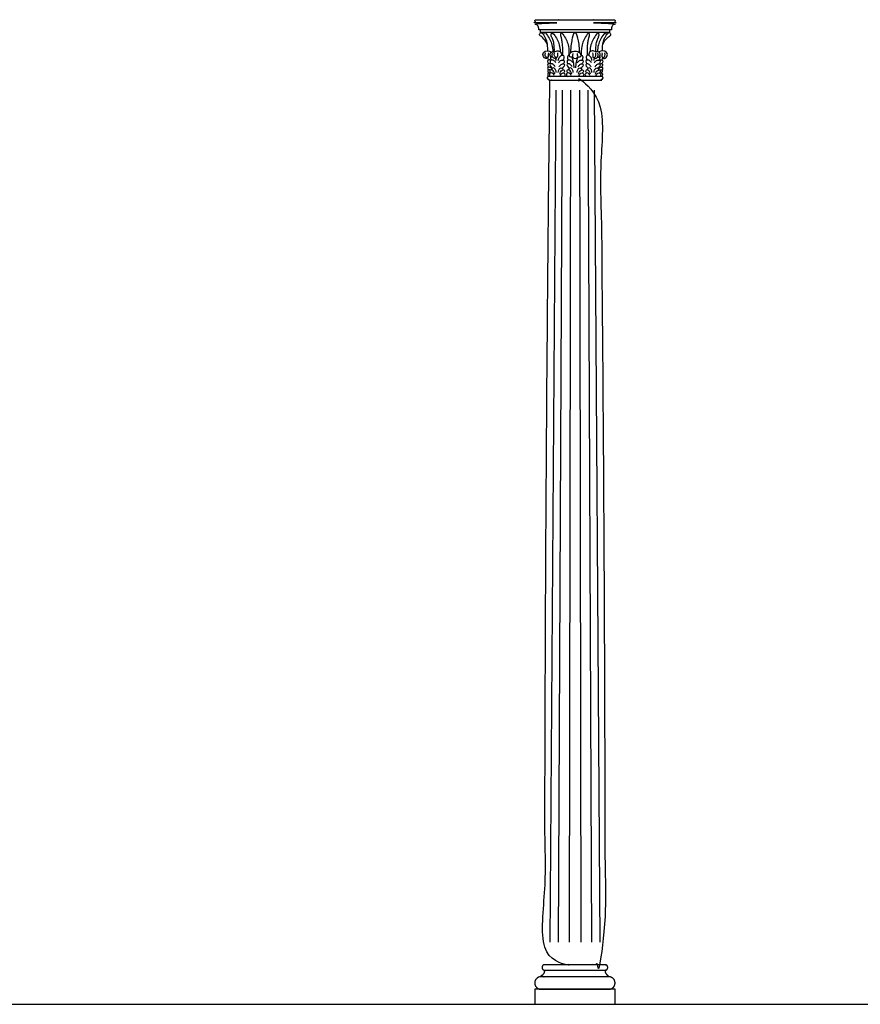
# Model space of a CAD drawing. Units: metres. Extents: x 0 to 23.6, y -3 to 20.6.
# Drawn here: x 11.2 to 15.3, y 2.4 to 7.1 of the extents above; entities that cross this region are included whole.
import ezdxf

# ---------------------------------------------------------------- set-up
doc = ezdxf.new("R2010")
doc.units = ezdxf.units.M
for name, color, linetype, true_color in [('2D$AG-BUILDINGS', 7, 'Continuous', 0x66ccff), ('2D$AG-DETAILS', 7, 'Continuous', 0x66ffff), ('2D$AG-DIAGRAM', 7, 'Continuous', 0xfecc66)]:
    doc.layers.add(name, color=color, linetype=linetype, true_color=true_color)

msp = doc.modelspace()

# ---------------------------------------------------------------- linework, layer by layer
at = {"layer": '2D$AG-BUILDINGS'}
for points in [[(13.9149, 7.0643), (13.7469, 7.0643), (13.7469, 7.0531), (13.9149, 7.0531), (14.0829, 7.0531), (14.0829, 7.0643)], [(13.7201, 2.3626), (14.1075, 2.3626), (14.1075, 2.4352), (13.7201, 2.4352)]]:
    msp.add_lwpolyline(points, close=True, dxfattribs=at)
for points in [[(13.7469, 7.0531), (13.7498, 7.051)], [(14.0829, 7.0531), (14.08, 7.051)]]:
    msp.add_lwpolyline(points, dxfattribs=at)
for points, weights, knots in [([(13.7469, 7.0643), (13.7431, 7.0643), (13.7393, 7.0643), (13.7393, 7.0673), (13.7393, 7.0703), (13.7393, 7.0818), (13.7284, 7.0912), (13.7284, 7.0944), (13.7284, 7.0976), (13.8216, 7.0976), (13.9149, 7.0976), (13.8228, 7.0976), (13.7284, 7.0976), (13.7212, 7.0976), (13.7212, 7.1084), (13.7212, 7.1102), (13.7212, 7.1121), (13.8181, 7.1121), (13.9149, 7.1121), (14.0117, 7.1121), (14.1086, 7.1121), (14.1086, 7.1102), (14.1086, 7.1084), (14.1086, 7.0976), (14.1014, 7.0976), (14.007, 7.0976), (13.9149, 7.0976), (14.0082, 7.0976), (14.1014, 7.0976), (14.1014, 7.0944), (14.1014, 7.0912), (14.0905, 7.0818), (14.0905, 7.0703), (14.0905, 7.0673), (14.0905, 7.0643), (14.0867, 7.0643), (14.0829, 7.0643)], [1, 1, 1, 1, 1, 1, 1, 1, 1, 1, 1, 1, 1, 0.707106781187, 1, 1, 1, 1, 1, 1, 1, 1, 1, 0.707106781187, 1, 1, 1, 1, 1, 1, 1, 1, 1, 1, 1, 1, 1], [0, 0, 0, 1.720571, 1.720571, 2.895278, 2.895278, 9.497541, 9.497541, 10.497541, 10.497541, 11.497541, 11.497541, 12.448837, 12.448837, 15.800813, 15.800813, 16.054029, 16.054029, 59.869029, 59.869029, 103.684029, 103.684029, 103.937246, 103.937246, 107.289221, 107.289221, 108.240518, 108.240518, 109.240518, 109.240518, 110.240518, 110.240518, 116.84278, 116.84278, 118.017487, 118.017487, 119.738058, 119.738058, 119.738058]), ([(14.044, 6.8385), (14.0496, 6.8385), (14.0496, 6.8321), (14.0496, 6.8257), (14.044, 6.8257), (14.0428, 6.8257), (14.0415, 6.8257), (14.0415, 6.8233), (14.0415, 6.8208), (13.9782, 6.8208), (13.9149, 6.8208), (13.8516, 6.8208), (13.7883, 6.8208), (13.7883, 6.8233), (13.7883, 6.8257), (13.787, 6.8257), (13.7858, 6.8257), (13.7802, 6.8257), (13.7802, 6.8321), (13.7802, 6.8385), (13.7858, 6.8385), (13.8503, 6.8385), (13.9149, 6.8385), (13.9795, 6.8385), (14.044, 6.8385)], [1, 0.707106781187, 1, 0.707106781187, 1, 1, 1, 1, 1, 1, 1, 1, 1, 1, 1, 1, 1, 0.707106781187, 1, 0.707106781187, 1, 1, 1, 1, 1], [20.892093, 20.892093, 20.892093, 22.887005, 22.887005, 24.881916, 24.881916, 24.90064, 24.90064, 25.90064, 25.90064, 26.90064, 26.90064, 27.90064, 27.90064, 28.90064, 28.90064, 28.919364, 28.919364, 30.914275, 30.914275, 32.909186, 32.909186, 33.86752, 33.86752, 34.825853, 34.825853, 34.825853]), ([(13.7685, 2.5272), (13.7679, 2.5018), (13.7504, 2.5018), (13.7504, 2.5018), (13.7504, 2.5018), (13.7504, 2.4988), (13.7504, 2.4957), (13.9138, 2.4957), (14.0772, 2.4957), (14.0772, 2.4988), (14.0772, 2.5018), (14.0597, 2.5018), (14.0591, 2.5272), (13.9138, 2.5272), (13.7685, 2.5272)], [0.984922445338, 0.714850280865, 1, 1, 1, 1, 1, 1, 1, 1, 1, 0.714850280865, 0.984922445338, 0.984922445338, 0.984922445338], [61.118224, 61.118224, 61.118224, 66.944734, 66.944734, 66.94474, 66.94474, 68.21474, 68.21474, 136.79474, 136.79474, 138.06474, 138.06474, 143.89125, 143.89125, 209.61958, 209.61958, 209.61958]), ([(13.9138, 2.5536), (13.9851, 2.5536), (14.0601, 2.5536), (14.0722, 2.5536), (14.0722, 2.5404), (14.0722, 2.5272), (14.0601, 2.5272), (13.9851, 2.5272), (13.9138, 2.5272), (13.8426, 2.5272), (13.7675, 2.5272), (13.7554, 2.5272), (13.7554, 2.5404), (13.7554, 2.5536), (13.7675, 2.5536), (13.8426, 2.5536), (13.9138, 2.5536)], [1, 1, 1, 0.707106781186, 1, 0.707106781187, 1, 1, 1, 1, 1, 0.707106781187, 1, 0.707106781186, 1, 1, 1], [-28.341076, -28.341076, -28.341076, -6.901799, -6.901799, -2.911976, -2.911976, 1.077846, 1.077846, 22.517123, 22.517123, 43.9564, 43.9564, 47.946223, 47.946223, 51.936046, 51.936046, 73.375323, 73.375323, 73.375323]), ([(13.7504, 2.4352), (13.7201, 2.4352), (13.7201, 2.4655), (13.7201, 2.4957), (13.7504, 2.4957), (13.9138, 2.4957), (14.0772, 2.4957), (14.1075, 2.4957), (14.1075, 2.4655), (14.1075, 2.4352), (14.0772, 2.4352), (13.9138, 2.4352), (13.7504, 2.4352)], [1, 0.707106781187, 1, 0.707106781187, 1, 1, 1, 0.707106781187, 1, 0.707106781187, 1, 1, 1], [0, 0, 0, 9.974557, 9.974557, 19.949113, 19.949113, 54.239113, 54.239113, 64.21367, 64.21367, 74.188227, 74.188227, 108.478227, 108.478227, 108.478227])]:
    msp.add_rational_spline(points, weights, degree=2, knots=knots, dxfattribs=at)
for points, degree, knots in [([(13.7811, 6.9945), (13.776, 7.0075), (13.7553, 7.0301), (13.7427, 7.0386), (13.7422, 7.0405), (13.7424, 7.0425), (13.7463, 7.0485), (13.7484, 7.0511), (13.7511, 7.0513), (13.7583, 7.046), (13.7639, 7.0402)], 3, [0.259095, 0.259095, 0.259095, 0.259095, 2.952818, 5.905636, 8.858453, 11.811271, 14.764089, 17.716907, 20.669724, 22.826138, 22.826138, 22.826138, 22.826138]), ([(13.7836, 6.9628), (13.7836, 6.9802), (13.7797, 7.0057), (13.7728, 7.0245), (13.7651, 7.0366), (13.7633, 7.0392), (13.7647, 7.0443), (13.7669, 7.0507), (13.7684, 7.0519), (13.7721, 7.0495), (13.7888, 7.0265), (13.8043, 6.9971), (13.8067, 6.9705), (13.807, 6.9577)], 3, [0, 0, 0, 0, 3.136956, 6.273911, 9.410867, 12.547823, 15.684779, 18.821734, 21.95869, 24.77134, 24.77134, 32.002781, 36.505172, 36.505172, 36.505172, 36.505172]), ([(13.8145, 6.9575), (13.8155, 6.9743), (13.8132, 6.9996), (13.8075, 7.0188), (13.8007, 7.0315), (13.7986, 7.038), (13.7996, 7.0432), (13.8014, 7.0497), (13.8028, 7.051), (13.8067, 7.0489), (13.8244, 7.0265), (13.8398, 6.9974), (13.8423, 6.9711), (13.8426, 6.9589)], 3, [0.063398, 0.063398, 0.063398, 0.063398, 3.136956, 6.273911, 9.410867, 12.547823, 15.684779, 18.821734, 21.95869, 24.77134, 24.77134, 32.002781, 36.364206, 36.364206, 36.364206, 36.364206]), ([(13.8551, 6.9417), (13.8556, 6.976), (13.8536, 7.0001), (13.8504, 7.0188), (13.8467, 7.0315), (13.8449, 7.038), (13.8458, 7.0432), (13.8473, 7.0497), (13.8485, 7.051), (13.8519, 7.0489), (13.8673, 7.0265), (13.8825, 6.9976), (13.8851, 6.9715), (13.8854, 6.9419)], 3, [0.279546, 0.279546, 0.279546, 0.279546, 3.136956, 6.273911, 9.410867, 12.547823, 15.684779, 18.821734, 21.95869, 24.77134, 24.77134, 32.002781, 36.282619, 36.282619, 36.282619, 36.282619]), ([(13.9371, 6.9531), (13.9364, 6.9868), (13.928, 7.0324), (13.9206, 7.0512), (13.9149, 7.0512), (13.9092, 7.0512), (13.9018, 7.0324), (13.8934, 6.9868), (13.8927, 6.9531)], 3, [-21.535253, -21.535253, -21.535253, -21.535253, -11.227563, 0, 0, 0, 11.227563, 21.535253, 21.535253, 21.535253, 21.535253]), ([(13.9747, 6.9417), (13.9742, 6.976), (13.9762, 7.0001), (13.9794, 7.0188), (13.9831, 7.0315), (13.9849, 7.038), (13.984, 7.0432), (13.9825, 7.0497), (13.9813, 7.051), (13.9779, 7.0489), (13.9625, 7.0265), (13.9473, 6.9976), (13.9447, 6.9715), (13.9443, 6.9419)], 3, [0.279546, 0.279546, 0.279546, 0.279546, 3.136956, 6.273911, 9.410867, 12.547823, 15.684779, 18.821734, 21.95869, 24.77134, 24.77134, 32.002781, 36.282619, 36.282619, 36.282619, 36.282619]), ([(14.0153, 6.9575), (14.0143, 6.9743), (14.0166, 6.9996), (14.0222, 7.0188), (14.0291, 7.0315), (14.0312, 7.038), (14.0302, 7.0432), (14.0284, 7.0497), (14.027, 7.051), (14.0231, 7.0489), (14.0054, 7.0265), (13.99, 6.9974), (13.9875, 6.9711), (13.9872, 6.9589)], 3, [0.063398, 0.063398, 0.063398, 0.063398, 3.136956, 6.273911, 9.410867, 12.547823, 15.684779, 18.821734, 21.95869, 24.77134, 24.77134, 32.002781, 36.364206, 36.364206, 36.364206, 36.364206]), ([(14.0462, 6.9628), (14.0462, 6.9802), (14.0501, 7.0057), (14.057, 7.0245), (14.0647, 7.0366), (14.0665, 7.0392), (14.0651, 7.0443), (14.0629, 7.0507), (14.0614, 7.0519), (14.0577, 7.0495), (14.041, 7.0265), (14.0255, 6.9971), (14.0231, 6.9705), (14.0228, 6.9577)], 3, [0, 0, 0, 0, 3.136956, 6.273911, 9.410867, 12.547823, 15.684779, 18.821734, 21.95869, 24.77134, 24.77134, 32.002781, 36.505172, 36.505172, 36.505172, 36.505172]), ([(14.0487, 6.9945), (14.0538, 7.0075), (14.0745, 7.0301), (14.0871, 7.0386), (14.0876, 7.0405), (14.0874, 7.0425), (14.0835, 7.0485), (14.0814, 7.0511), (14.0787, 7.0513), (14.0715, 7.046), (14.0659, 7.0402)], 3, [0.259095, 0.259095, 0.259095, 0.259095, 2.952818, 5.905636, 8.858453, 11.811271, 14.764089, 17.716907, 20.669724, 22.826138, 22.826138, 22.826138, 22.826138]), ([(13.7805, 6.9307), (13.78, 6.9259), (13.7719, 6.9256), (13.7681, 6.9277), (13.7617, 6.9327), (13.7573, 6.9484), (13.772, 6.9666), (13.7929, 6.9628), (13.8001, 6.9572), (13.8008, 6.9564)], 3, [0.141188, 0.141188, 0.141188, 0.141188, 2.39149, 4.78298, 7.17447, 9.56596, 9.56596, 13.45948, 13.998473, 13.998473, 13.998473, 13.998473]), ([(13.8072, 6.9327), (13.8054, 6.9318), (13.8013, 6.9298), (13.7912, 6.9402), (13.7965, 6.9558), (13.8065, 6.9585), (13.8146, 6.956), (13.8239, 6.9631), (13.8415, 6.9619), (13.8481, 6.9528), (13.8493, 6.9446), (13.8489, 6.9408)], 3, [0, 0, 0, 0, 1.127956, 2.702585, 4.364681, 5.816431, 7.135211, 8.690406, 10.622193, 12.099455, 13.566978, 13.566978, 13.566978, 13.566978]), ([(13.8247, 6.9307), (13.8242, 6.9259), (13.8161, 6.9256), (13.8123, 6.9277), (13.806, 6.9327), (13.8022, 6.9424), (13.8052, 6.9514)], 3, [0.141188, 0.141188, 0.141188, 0.141188, 2.39149, 4.78298, 7.17447, 9.56596, 9.56596, 9.56596, 9.56596]), ([(13.8334, 6.9162), (13.8343, 6.9229), (13.8392, 6.9355), (13.8544, 6.945), (13.8631, 6.9353), (13.8602, 6.9232), (13.8574, 6.9184)], 3, [0, 0, 0, 0, 2.001811, 3.828089, 5.263774, 6.935925, 6.935925, 6.935925, 6.935925]), ([(13.8875, 6.9417), (13.8866, 6.9419), (13.8822, 6.9422), (13.8761, 6.9353), (13.879, 6.9232), (13.8818, 6.9184)], 3, [3.448309, 3.448309, 3.448309, 3.448309, 3.828089, 5.263774, 6.935925, 6.935925, 6.935925, 6.935925]), ([(13.9033, 6.9328), (13.9015, 6.9321), (13.8975, 6.9314), (13.8878, 6.9323), (13.8864, 6.9456), (13.8962, 6.9585), (13.9084, 6.9614), (13.9149, 6.9614), (13.9214, 6.9614), (13.9336, 6.9585), (13.9434, 6.9456), (13.942, 6.9323), (13.9322, 6.9314), (13.9283, 6.9321), (13.9265, 6.9328)], 3, [7.422147, 7.422147, 7.422147, 7.422147, 8.448116, 10.560145, 12.672174, 14.784203, 16.896232, 16.896232, 16.896232, 19.008261, 21.12029, 23.232319, 25.344348, 26.370318, 26.370318, 26.370318, 26.370318]), ([(13.9042, 6.9505), (13.9013, 6.9374), (13.9039, 6.9295), (13.9092, 6.9262), (13.9149, 6.926), (13.9206, 6.9262), (13.9259, 6.9295), (13.9285, 6.9374), (13.9256, 6.9505)], 3, [-3.434182, -3.434182, -3.434182, -3.434182, -2.112029, 0, 0, 0, 2.112029, 3.434182, 3.434182, 3.434182, 3.434182]), ([(13.9423, 6.9417), (13.9432, 6.9419), (13.9476, 6.9422), (13.9537, 6.9353), (13.9508, 6.9232), (13.948, 6.9184)], 3, [3.448309, 3.448309, 3.448309, 3.448309, 3.828089, 5.263774, 6.935925, 6.935925, 6.935925, 6.935925]), ([(13.9963, 6.9162), (13.9955, 6.9229), (13.9906, 6.9355), (13.9754, 6.945), (13.9667, 6.9353), (13.9696, 6.9232), (13.9724, 6.9184)], 3, [0, 0, 0, 0, 2.001811, 3.828089, 5.263774, 6.935925, 6.935925, 6.935925, 6.935925]), ([(14.0226, 6.9327), (14.0244, 6.9318), (14.0285, 6.9298), (14.0386, 6.9402), (14.0333, 6.9558), (14.0233, 6.9585), (14.0152, 6.956), (14.0059, 6.9631), (13.9883, 6.9619), (13.9816, 6.9528), (13.9805, 6.9446), (13.9809, 6.9408)], 3, [0, 0, 0, 0, 1.127956, 2.702585, 4.364681, 5.816431, 7.135211, 8.690406, 10.622193, 12.099455, 13.566978, 13.566978, 13.566978, 13.566978]), ([(14.0051, 6.9307), (14.0055, 6.9259), (14.0137, 6.9256), (14.0175, 6.9277), (14.0238, 6.9327), (14.0276, 6.9424), (14.0246, 6.9514)], 3, [0.141188, 0.141188, 0.141188, 0.141188, 2.39149, 4.78298, 7.17447, 9.56596, 9.56596, 9.56596, 9.56596]), ([(14.0493, 6.9307), (14.0498, 6.9259), (14.0579, 6.9256), (14.0617, 6.9277), (14.068, 6.9327), (14.0725, 6.9484), (14.0578, 6.9666), (14.0369, 6.9628), (14.0297, 6.9572), (14.029, 6.9564)], 3, [0.141188, 0.141188, 0.141188, 0.141188, 2.39149, 4.78298, 7.17447, 9.56596, 9.56596, 13.45948, 13.998473, 13.998473, 13.998473, 13.998473]), ([(13.7975, 6.9177), (13.7925, 6.9194), (13.7808, 6.9195), (13.7815, 6.9085), (13.7851, 6.9028), (13.7867, 6.9009)], 3, [1.954427, 1.954427, 1.954427, 1.954427, 3.6388, 5.040673, 5.808848, 5.808848, 5.808848, 5.808848]), ([(13.7958, 6.8992), (13.7925, 6.901), (13.7857, 6.9027), (13.7801, 6.8939), (13.7848, 6.8876), (13.7878, 6.8846)], 3, [2.079054, 2.079054, 2.079054, 2.079054, 3.415006, 4.684629, 6.126226, 6.126226, 6.126226, 6.126226]), ([(13.819, 6.885), (13.8169, 6.8898), (13.8107, 6.8976), (13.7982, 6.9034), (13.7914, 6.8941), (13.7977, 6.8851), (13.8029, 6.8802), (13.8046, 6.8789)], 3, [0, 0, 0, 0, 1.775647, 3.415006, 4.684629, 6.292612, 7.03566, 7.03566, 7.03566, 7.03566]), ([(13.8217, 6.9049), (13.8196, 6.9093), (13.8143, 6.9175), (13.7941, 6.9205), (13.7939, 6.9089), (13.7972, 6.9028), (13.7986, 6.9009)], 3, [0, 0, 0, 0, 1.731223, 3.6388, 5.040673, 5.808848, 5.808848, 5.808848, 5.808848]), ([(13.7966, 6.9355), (13.7965, 6.9352), (13.7954, 6.9302), (13.7971, 6.9232), (13.7998, 6.9184)], 3, [5.141989, 5.141989, 5.141989, 5.141989, 5.263774, 6.935925, 6.935925, 6.935925, 6.935925]), ([(13.8355, 6.9049), (13.8377, 6.9093), (13.8429, 6.9175), (13.8632, 6.9205), (13.8633, 6.9089), (13.86, 6.9028), (13.8586, 6.9009)], 3, [0, 0, 0, 0, 1.731223, 3.6388, 5.040673, 5.808848, 5.808848, 5.808848, 5.808848]), ([(13.8382, 6.885), (13.8403, 6.8898), (13.8465, 6.8976), (13.859, 6.9034), (13.8658, 6.8941), (13.8595, 6.8851), (13.8543, 6.8802), (13.8526, 6.8789)], 3, [0, 0, 0, 0, 1.775647, 3.415006, 4.684629, 6.292612, 7.03566, 7.03566, 7.03566, 7.03566]), ([(13.901, 6.885), (13.8989, 6.8898), (13.8927, 6.8976), (13.8802, 6.9034), (13.8734, 6.8941), (13.8797, 6.8851), (13.8849, 6.8802), (13.8866, 6.8789)], 3, [0, 0, 0, 0, 1.775647, 3.415006, 4.684629, 6.292612, 7.03566, 7.03566, 7.03566, 7.03566]), ([(13.9037, 6.9049), (13.9015, 6.9093), (13.8963, 6.9175), (13.876, 6.9205), (13.8759, 6.9089), (13.8792, 6.9028), (13.8806, 6.9009)], 3, [0, 0, 0, 0, 1.731223, 3.6388, 5.040673, 5.808848, 5.808848, 5.808848, 5.808848]), ([(13.9261, 6.9049), (13.9283, 6.9093), (13.9335, 6.9175), (13.9538, 6.9205), (13.9539, 6.9089), (13.9506, 6.9028), (13.9492, 6.9009)], 3, [0, 0, 0, 0, 1.731223, 3.6388, 5.040673, 5.808848, 5.808848, 5.808848, 5.808848]), ([(13.9288, 6.885), (13.9309, 6.8898), (13.9371, 6.8976), (13.9496, 6.9034), (13.9564, 6.8941), (13.9501, 6.8851), (13.9449, 6.8802), (13.9432, 6.8789)], 3, [0, 0, 0, 0, 1.775647, 3.415006, 4.684629, 6.292612, 7.03566, 7.03566, 7.03566, 7.03566]), ([(13.9916, 6.885), (13.9895, 6.8898), (13.9833, 6.8976), (13.9708, 6.9034), (13.964, 6.8941), (13.9703, 6.8851), (13.9755, 6.8802), (13.9772, 6.8789)], 3, [0, 0, 0, 0, 1.775647, 3.415006, 4.684629, 6.292612, 7.03566, 7.03566, 7.03566, 7.03566]), ([(13.9943, 6.9049), (13.9921, 6.9093), (13.9869, 6.9175), (13.9666, 6.9205), (13.9665, 6.9089), (13.9698, 6.9028), (13.9712, 6.9009)], 3, [0, 0, 0, 0, 1.731223, 3.6388, 5.040673, 5.808848, 5.808848, 5.808848, 5.808848]), ([(14.0081, 6.9049), (14.0102, 6.9093), (14.0155, 6.9175), (14.0357, 6.9205), (14.0359, 6.9089), (14.0326, 6.9028), (14.0312, 6.9009)], 3, [0, 0, 0, 0, 1.731223, 3.6388, 5.040673, 5.808848, 5.808848, 5.808848, 5.808848]), ([(14.0108, 6.885), (14.0129, 6.8898), (14.019, 6.8976), (14.0316, 6.9034), (14.0384, 6.8941), (14.0321, 6.8851), (14.0269, 6.8802), (14.0252, 6.8789)], 3, [0, 0, 0, 0, 1.775647, 3.415006, 4.684629, 6.292612, 7.03566, 7.03566, 7.03566, 7.03566]), ([(14.0332, 6.9355), (14.0333, 6.9352), (14.0344, 6.9302), (14.0327, 6.9232), (14.03, 6.9184)], 3, [5.141989, 5.141989, 5.141989, 5.141989, 5.263774, 6.935925, 6.935925, 6.935925, 6.935925]), ([(14.0323, 6.9177), (14.0373, 6.9194), (14.049, 6.9195), (14.0483, 6.9085), (14.0447, 6.9028), (14.0431, 6.9009)], 3, [1.954427, 1.954427, 1.954427, 1.954427, 3.6388, 5.040673, 5.808848, 5.808848, 5.808848, 5.808848]), ([(14.034, 6.8992), (14.0373, 6.901), (14.0441, 6.9027), (14.0497, 6.8939), (14.045, 6.8876), (14.0419, 6.8846)], 3, [2.079054, 2.079054, 2.079054, 2.079054, 3.415006, 4.684629, 6.126226, 6.126226, 6.126226, 6.126226]), ([(13.803, 6.8772), (13.8015, 6.8788), (13.7962, 6.8831), (13.7861, 6.8868), (13.7805, 6.8779), (13.7839, 6.8723), (13.7862, 6.8698)], 3, [0.998834, 0.998834, 0.998834, 0.998834, 1.775647, 3.415006, 4.684629, 5.851173, 5.851173, 5.851173, 5.851173]), ([(13.7962, 6.8556), (13.7944, 6.8564), (13.7892, 6.8576), (13.782, 6.8521), (13.783, 6.8425), (13.7864, 6.8395), (13.7882, 6.8385)], 3, [2.005637, 2.005637, 2.005637, 2.005637, 2.825895, 4.222825, 5.496763, 6.653158, 6.653158, 6.653158, 6.653158]), ([(13.7961, 6.8699), (13.7956, 6.8702), (13.7918, 6.8719), (13.7842, 6.8706), (13.7824, 6.8625), (13.7865, 6.8578), (13.7888, 6.8562)], 3, [2.891764, 2.891764, 2.891764, 2.891764, 3.121334, 4.581769, 5.742821, 6.82688, 6.82688, 6.82688, 6.82688]), ([(13.8132, 6.8446), (13.8123, 6.8473), (13.8097, 6.8524), (13.7998, 6.8585), (13.7907, 6.8527), (13.7911, 6.8429), (13.7943, 6.8397), (13.796, 6.8385)], 3, [0, 0, 0, 0, 1.308226, 2.825895, 4.222825, 5.496763, 6.653158, 6.653158, 6.653158, 6.653158]), ([(13.8165, 6.8501), (13.8158, 6.8538), (13.8134, 6.8609), (13.8056, 6.8718), (13.7942, 6.8708), (13.7919, 6.863), (13.7956, 6.8579), (13.7978, 6.8561)], 3, [0, 0, 0, 0, 1.4994, 3.121334, 4.581769, 5.742821, 6.82688, 6.82688, 6.82688, 6.82688]), ([(13.8234, 6.8581), (13.8236, 6.8626), (13.8221, 6.872), (13.8114, 6.8821), (13.8023, 6.8787), (13.8016, 6.873), (13.8018, 6.8707)], 3, [0, 0, 0, 0, 1.645135, 3.324995, 4.684854, 5.601951, 5.601951, 5.601951, 5.601951]), ([(13.8338, 6.8581), (13.8336, 6.8626), (13.8351, 6.872), (13.8458, 6.8821), (13.8549, 6.8787), (13.8556, 6.873), (13.8554, 6.8707)], 3, [0, 0, 0, 0, 1.645135, 3.324995, 4.684854, 5.601951, 5.601951, 5.601951, 5.601951]), ([(13.8407, 6.8501), (13.8414, 6.8538), (13.8438, 6.8609), (13.8516, 6.8718), (13.863, 6.8708), (13.8653, 6.863), (13.8616, 6.8579), (13.8595, 6.8561)], 3, [0, 0, 0, 0, 1.4994, 3.121334, 4.581769, 5.742821, 6.82688, 6.82688, 6.82688, 6.82688]), ([(13.844, 6.8446), (13.8449, 6.8473), (13.8475, 6.8524), (13.8574, 6.8585), (13.8665, 6.8527), (13.8661, 6.8429), (13.8629, 6.8397), (13.8612, 6.8385)], 3, [0, 0, 0, 0, 1.308226, 2.825895, 4.222825, 5.496763, 6.653158, 6.653158, 6.653158, 6.653158]), ([(13.8952, 6.8446), (13.8943, 6.8473), (13.8916, 6.8524), (13.8818, 6.8585), (13.8727, 6.8527), (13.8731, 6.8429), (13.8763, 6.8397), (13.878, 6.8385)], 3, [0, 0, 0, 0, 1.308226, 2.825895, 4.222825, 5.496763, 6.653158, 6.653158, 6.653158, 6.653158]), ([(13.8985, 6.8501), (13.8978, 6.8538), (13.8954, 6.8609), (13.8875, 6.8718), (13.8762, 6.8708), (13.8738, 6.863), (13.8776, 6.8579), (13.8797, 6.8561)], 3, [0, 0, 0, 0, 1.4994, 3.121334, 4.581769, 5.742821, 6.82688, 6.82688, 6.82688, 6.82688]), ([(13.9054, 6.8581), (13.9055, 6.8626), (13.904, 6.872), (13.8933, 6.8821), (13.8843, 6.8787), (13.8835, 6.873), (13.8837, 6.8707)], 3, [0, 0, 0, 0, 1.645135, 3.324995, 4.684854, 5.601951, 5.601951, 5.601951, 5.601951]), ([(13.9244, 6.8581), (13.9243, 6.8626), (13.9258, 6.872), (13.9364, 6.8821), (13.9455, 6.8787), (13.9462, 6.873), (13.9461, 6.8707)], 3, [0, 0, 0, 0, 1.645135, 3.324995, 4.684854, 5.601951, 5.601951, 5.601951, 5.601951]), ([(13.9313, 6.8501), (13.932, 6.8538), (13.9344, 6.8609), (13.9423, 6.8718), (13.9536, 6.8708), (13.956, 6.863), (13.9522, 6.8579), (13.9501, 6.8561)], 3, [0, 0, 0, 0, 1.4994, 3.121334, 4.581769, 5.742821, 6.82688, 6.82688, 6.82688, 6.82688]), ([(13.9346, 6.8446), (13.9355, 6.8473), (13.9382, 6.8524), (13.948, 6.8585), (13.9571, 6.8527), (13.9567, 6.8429), (13.9535, 6.8397), (13.9518, 6.8385)], 3, [0, 0, 0, 0, 1.308226, 2.825895, 4.222825, 5.496763, 6.653158, 6.653158, 6.653158, 6.653158]), ([(13.9858, 6.8446), (13.9849, 6.8473), (13.9822, 6.8524), (13.9724, 6.8585), (13.9633, 6.8527), (13.9637, 6.8429), (13.9669, 6.8397), (13.9686, 6.8385)], 3, [0, 0, 0, 0, 1.308226, 2.825895, 4.222825, 5.496763, 6.653158, 6.653158, 6.653158, 6.653158]), ([(13.9891, 6.8501), (13.9884, 6.8538), (13.986, 6.8609), (13.9781, 6.8718), (13.9668, 6.8708), (13.9644, 6.863), (13.9682, 6.8579), (13.9703, 6.8561)], 3, [0, 0, 0, 0, 1.4994, 3.121334, 4.581769, 5.742821, 6.82688, 6.82688, 6.82688, 6.82688]), ([(13.996, 6.8581), (13.9961, 6.8626), (13.9947, 6.872), (13.984, 6.8821), (13.9749, 6.8787), (13.9742, 6.873), (13.9744, 6.8707)], 3, [0, 0, 0, 0, 1.645135, 3.324995, 4.684854, 5.601951, 5.601951, 5.601951, 5.601951]), ([(14.0064, 6.8581), (14.0062, 6.8626), (14.0077, 6.872), (14.0184, 6.8821), (14.0275, 6.8787), (14.0282, 6.873), (14.028, 6.8707)], 3, [0, 0, 0, 0, 1.645135, 3.324995, 4.684854, 5.601951, 5.601951, 5.601951, 5.601951]), ([(14.0133, 6.8501), (14.0139, 6.8538), (14.0164, 6.8609), (14.0242, 6.8718), (14.0356, 6.8708), (14.0379, 6.863), (14.0342, 6.8579), (14.032, 6.8561)], 3, [0, 0, 0, 0, 1.4994, 3.121334, 4.581769, 5.742821, 6.82688, 6.82688, 6.82688, 6.82688]), ([(14.0166, 6.8446), (14.0175, 6.8473), (14.0201, 6.8524), (14.03, 6.8585), (14.0391, 6.8527), (14.0387, 6.8429), (14.0355, 6.8397), (14.0338, 6.8385)], 3, [0, 0, 0, 0, 1.308226, 2.825895, 4.222825, 5.496763, 6.653158, 6.653158, 6.653158, 6.653158]), ([(14.0268, 6.8772), (14.0283, 6.8788), (14.0336, 6.8831), (14.0437, 6.8868), (14.0493, 6.8779), (14.0459, 6.8723), (14.0436, 6.8698)], 3, [0.998834, 0.998834, 0.998834, 0.998834, 1.775647, 3.415006, 4.684629, 5.851173, 5.851173, 5.851173, 5.851173]), ([(14.0336, 6.8556), (14.0354, 6.8564), (14.0406, 6.8576), (14.0478, 6.8521), (14.0468, 6.8425), (14.0434, 6.8395), (14.0416, 6.8385)], 3, [2.005637, 2.005637, 2.005637, 2.005637, 2.825895, 4.222825, 5.496763, 6.653158, 6.653158, 6.653158, 6.653158]), ([(14.0337, 6.8699), (14.0342, 6.8702), (14.038, 6.8719), (14.0456, 6.8706), (14.0474, 6.8625), (14.0433, 6.8578), (14.041, 6.8562)], 3, [2.891764, 2.891764, 2.891764, 2.891764, 3.121334, 4.581769, 5.742821, 6.82688, 6.82688, 6.82688, 6.82688]), ([(13.7933, 6.8208), (13.7686, 4.697), (13.7686, 2.5536), (13.9138, 2.5536), (14.0591, 2.5536), (14.0591, 4.697), (14.0343, 6.8208), (13.9138, 6.8208), (13.7933, 6.8208)], 2, [766.365372, 766.365372, 766.365372, 1359.028855, 1359.028855, 1435.228855, 1435.228855, 2027.892339, 2027.892339, 2083.263478, 2083.263478, 2083.263478])]:
    msp.add_open_spline(points, degree=degree, knots=knots, dxfattribs=at)
for points in [[(13.7863, 6.9537), (13.7842, 6.9487), (13.7861, 6.941), (13.7857, 6.9317), (13.7805, 6.9302), (13.7757, 6.9317), (13.7701, 6.9372), (13.7697, 6.9466), (13.7713, 6.9524)], [(13.8305, 6.9537), (13.8284, 6.9487), (13.8303, 6.941), (13.8299, 6.9317), (13.8247, 6.9302), (13.8199, 6.9317), (13.8143, 6.9372), (13.8139, 6.9466), (13.8155, 6.9524)], [(13.9993, 6.9537), (14.0014, 6.9487), (13.9995, 6.941), (13.9999, 6.9317), (14.0051, 6.9302), (14.0099, 6.9317), (14.0155, 6.9372), (14.0159, 6.9466), (14.0143, 6.9524)], [(14.0435, 6.9537), (14.0456, 6.9487), (14.0437, 6.941), (14.0441, 6.9317), (14.0493, 6.9302), (14.0541, 6.9317), (14.0597, 6.9372), (14.0601, 6.9466), (14.0585, 6.9524)], [(13.7821, 6.9309), (13.7825, 6.9267), (13.7843, 6.9221), (13.7867, 6.9185)], [(13.8238, 6.9162), (13.8233, 6.9196), (13.8224, 6.923), (13.8211, 6.9262)], [(13.9111, 6.8806), (13.9095, 6.9136), (13.9031, 6.9273), (13.9, 6.9319)], [(13.9187, 6.8806), (13.9203, 6.9136), (13.9267, 6.9273), (13.9297, 6.9319)], [(14.006, 6.9162), (14.0065, 6.9196), (14.0074, 6.923), (14.0087, 6.9262)], [(14.0477, 6.9309), (14.0473, 6.9267), (14.0455, 6.9221), (14.0431, 6.9185)]]:
    msp.add_open_spline(points, degree=3, dxfattribs=at)
at = {"layer": '2D$AG-DETAILS'}
for points in [[(13.8216, 6.773), (13.793, 2.6626)], [(13.8523, 6.773), (13.8331, 2.6626)], [(13.8924, 6.773), (13.8855, 2.6626)], [(13.9358, 6.773), (13.9421, 2.6626)], [(13.9758, 6.773), (13.9945, 2.6626)], [(14.0065, 6.773), (14.0346, 2.6626)]]:
    msp.add_lwpolyline(points, dxfattribs=at)
at = {"layer": '2D$AG-DIAGRAM'}
msp.add_lwpolyline([(3.4845, 2.3626), (21.2533, 2.3626)], dxfattribs=at)

doc.saveas('drawing.dxf')
